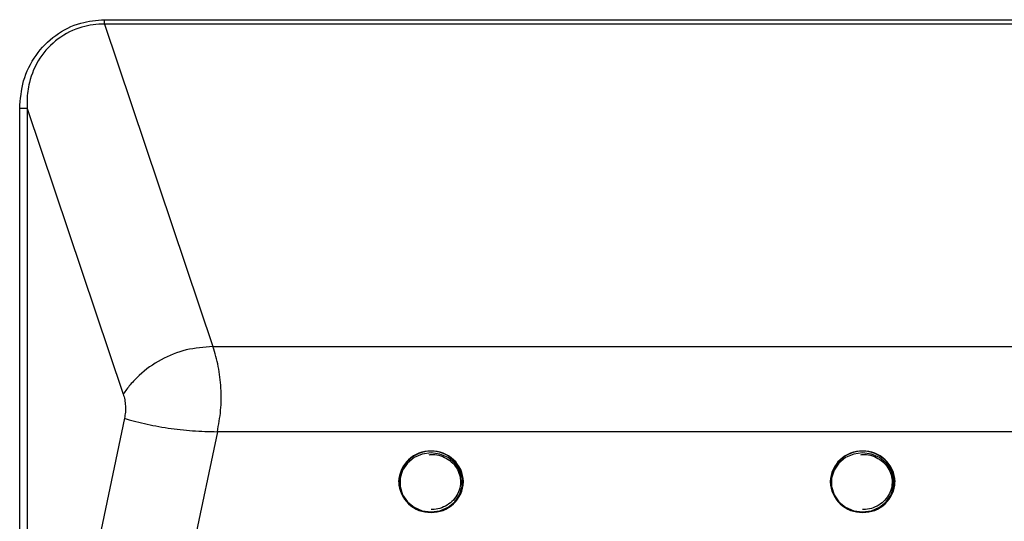
# Model space of a CAD drawing. Units: millimetres. Extents: x 210 to 8110, y 68 to 5608.
# Drawn here: x 2800 to 2937, y 4359 to 4429 of the extents above; entities that cross this region are included whole.
import ezdxf

# ---------------------------------------------------------------- set-up
doc = ezdxf.new("R2010")
doc.units = ezdxf.units.MM
doc.header["$LTSCALE"] = 5
doc.layers.add('熱源', color=214, linetype='Continuous', lineweight=9)

# ---------------------------------------------------------------- blocks, each defined once
blk = doc.blocks.new('*G28')
at = {"layer": '熱源', "color": 214, "linetype": 'Continuous', "lineweight": 30}
for p, q in [((2811.59, 4428.82), (2958.4, 4428.82)), ((2811.59, 4428.22), (2826.68, 4383.35)), ((2958.4, 4428.22), (2811.59, 4428.22)), ((2799.81, 4315.69), (2799.81, 4416.47)), ((2800.85, 4416.47), (2814.2, 4376.76)), ((2800.85, 4416.47), (2800.85, 4315.69)), ((2826.68, 4383.35), (2944.66, 4383.35)), ((2814.37, 4373.38), (2803.68, 4322.47)), ((2827.29, 4371.52), (2817.96, 4327.08)), ((2944.05, 4371.52), (2827.29, 4371.52)), ((2855.77, 4368.39), (2854.64, 4367.91)), ((2857, 4368.56), (2855.77, 4368.39)), ((2858.23, 4368.39), (2857, 4368.56)), ((2859.36, 4367.91), (2858.23, 4368.39)), ((2915.77, 4368.39), (2914.64, 4367.91)), ((2917, 4368.56), (2915.77, 4368.39)), ((2918.23, 4368.39), (2917, 4368.56)), ((2919.36, 4367.91), (2918.23, 4368.39)), ((2853.71, 4367.14), (2853.04, 4366.16)), ((2854.64, 4367.91), (2853.71, 4367.14)), ((2860.29, 4367.14), (2859.36, 4367.91)), ((2860.96, 4366.16), (2860.29, 4367.14)), ((2913.71, 4367.14), (2913.04, 4366.16)), ((2914.64, 4367.91), (2913.71, 4367.14)), ((2920.29, 4367.14), (2919.36, 4367.91)), ((2920.96, 4366.16), (2920.29, 4367.14)), ((2853.04, 4366.16), (2852.69, 4365.05)), ((2861.31, 4365.05), (2860.96, 4366.16)), ((2913.04, 4366.16), (2912.69, 4365.05)), ((2921.31, 4365.05), (2920.96, 4366.16)), ((2852.5, 4364.58), (2852.5, 4364.53)), ((2852.69, 4365.05), (2852.69, 4363.88)), ((2861.31, 4363.88), (2861.31, 4365.05)), ((2861.5, 4364.53), (2861.5, 4364.58)), ((2912.5, 4364.58), (2912.5, 4364.53)), ((2912.69, 4365.05), (2912.69, 4363.88)), ((2921.31, 4363.88), (2921.31, 4365.05)), ((2921.5, 4364.53), (2921.5, 4364.58)), ((2852.69, 4363.88), (2853.04, 4362.76)), ((2853.04, 4362.76), (2853.71, 4361.78)), ((2860.29, 4361.78), (2860.96, 4362.76)), ((2860.96, 4362.76), (2861.31, 4363.88)), ((2912.69, 4363.88), (2913.04, 4362.76)), ((2913.04, 4362.76), (2913.71, 4361.78)), ((2920.29, 4361.78), (2920.96, 4362.76)), ((2920.96, 4362.76), (2921.31, 4363.88)), ((2853.71, 4361.78), (2854.64, 4361.02)), ((2859.36, 4361.02), (2860.29, 4361.78)), ((2913.71, 4361.78), (2914.64, 4361.02)), ((2919.36, 4361.02), (2920.29, 4361.78)), ((2854.64, 4361.02), (2855.77, 4360.53)), ((2855.77, 4360.53), (2857, 4360.37)), ((2857, 4360.37), (2858.23, 4360.53)), ((2858.23, 4360.53), (2859.36, 4361.02)), ((2914.64, 4361.02), (2915.77, 4360.53)), ((2915.77, 4360.53), (2917, 4360.37)), ((2917, 4360.37), (2918.23, 4360.53)), ((2918.23, 4360.53), (2919.36, 4361.02))]:
    blk.add_line(p, q, dxfattribs=at)
for centre, radius, start, end in [((2857, 4364.31), 4.51, 2.7436, 177.2564), ((2856.86, 4364.45), 4.36, 88.1136, 178.3248), ((2857.14, 4364.45), 4.36, 1.6753, 91.8863), ((2917, 4364.31), 4.51, 2.7436, 177.2564), ((2916.86, 4364.45), 4.36, 88.1137, 178.3247), ((2917.14, 4364.45), 4.36, 1.6752, 91.8864), ((2856.86, 4364.66), 4.36, 181.6752, 271.8864), ((2857.14, 4364.66), 4.36, 268.1137, 358.3247), ((2916.86, 4364.66), 4.36, 181.6753, 271.8863), ((2917.14, 4364.66), 4.36, 268.1136, 358.3248)]:
    blk.add_arc(centre, radius, start, end, dxfattribs=at)
for points, knots in [([(2799.81, 4416.47), (2799.91, 4417.77), (2800.12, 4420.39), (2801.9, 4423.98), (2804.68, 4426.8), (2808.07, 4428.53), (2810.48, 4428.73), (2811.59, 4428.82)], [0, 0, 0, 0, 0.204977, 0.413279, 0.618871, 0.824704, 1, 1, 1, 1]), ([(2811.59, 4428.22), (2811.59, 4428.32), (2811.59, 4428.51), (2811.59, 4428.72), (2811.59, 4428.82)], [0, 0, 0, 0, 0.500005, 1, 1, 1, 1]), ([(2811.59, 4428.22), (2811.59, 4428.22), (2810.54, 4428.22), (2808.24, 4427.93), (2805.03, 4426.32), (2802.44, 4423.59), (2801.11, 4420.51), (2800.81, 4418.07), (2800.82, 4416.86), (2800.85, 4416.47), (2800.85, 4416.47)], [0, 0, 0, 0, 0.000003, 0.176228, 0.383176, 0.589191, 0.796568, 0.933648, 0.999997, 1, 1, 1, 1]), ([(2800.85, 4416.47), (2800.79, 4416.47), (2800.67, 4416.47), (2800.41, 4416.47), (2800.12, 4416.47), (2799.91, 4416.47), (2799.81, 4416.47)], [0, 0, 0, 0, 0.25, 0.500001, 0.750001, 1, 1, 1, 1]), ([(2826.68, 4383.35), (2825.43, 4383.26), (2822.91, 4383.08), (2819.38, 4381.64), (2816.83, 4379.82), (2815.12, 4378.03), (2814.51, 4377.19), (2814.2, 4376.76)], [0, 0, 0, 0, 0.249129, 0.49883, 0.748803, 0.874516, 1, 1, 1, 1]), ([(2827.29, 4371.52), (2827.47, 4372.5), (2827.83, 4374.46), (2827.86, 4377.6), (2827.48, 4380.66), (2826.95, 4382.45), (2826.68, 4383.35)], [0, 0, 0, 0, 0.2507259, 0.4998712, 0.7490345, 1, 1, 1, 1]), ([(2814.2, 4376.76), (2814.28, 4376.5), (2814.43, 4375.98), (2814.52, 4375.11), (2814.52, 4374.22), (2814.42, 4373.66), (2814.37, 4373.38)], [0, 0, 0, 0, 0.2555, 0.502988, 0.748907, 1, 1, 1, 1]), ([(2814.37, 4373.38), (2814.53, 4373.33), (2814.87, 4373.23), (2815.82, 4372.97), (2817.11, 4372.65), (2818.76, 4372.31), (2820.98, 4371.93), (2823.84, 4371.59), (2826.14, 4371.54), (2827.29, 4371.52)], [0, 0, 0, 0, 0.0582, 0.123663, 0.252379, 0.372236, 0.502837, 0.749346, 1, 1, 1, 1]), ([(2856.75, 4368.32), (2856.91, 4368.34), (2857.46, 4368.4), (2858.38, 4368.19), (2859.4, 4367.71), (2860.24, 4366.97), (2860.83, 4366.04), (2861.12, 4365), (2861.1, 4363.92), (2860.77, 4362.89), (2860.14, 4361.98), (2859.27, 4361.27), (2858.25, 4360.82), (2857.46, 4360.69), (2857.05, 4360.69), (2857, 4360.69)], [0, 0, 0, 0, 0.037914, 0.1245811, 0.2112225, 0.2978824, 0.384615, 0.4714748, 0.5584765, 0.6455687, 0.7326281, 0.8195867, 0.9064289, 0.9886129, 1, 1, 1, 1]), ([(2916.75, 4368.32), (2916.91, 4368.34), (2917.46, 4368.4), (2918.38, 4368.19), (2919.4, 4367.71), (2920.24, 4366.97), (2920.83, 4366.04), (2921.12, 4365), (2921.1, 4363.92), (2920.77, 4362.89), (2920.14, 4361.98), (2919.27, 4361.27), (2918.25, 4360.82), (2917.46, 4360.69), (2917.05, 4360.69), (2917, 4360.69)], [0, 0, 0, 0, 0.0379139, 0.1245805, 0.2112224, 0.2978818, 0.3846147, 0.4714745, 0.5584762, 0.6455686, 0.7326277, 0.8195868, 0.9064289, 0.9886123, 1, 1, 1, 1])]:
    blk.add_open_spline(points, degree=3, knots=knots, dxfattribs=at)

msp = doc.modelspace()

# ---------------------------------------------------------------- block references
msp.add_blockref('*G28', (0, 0))

doc.saveas('drawing.dxf')
